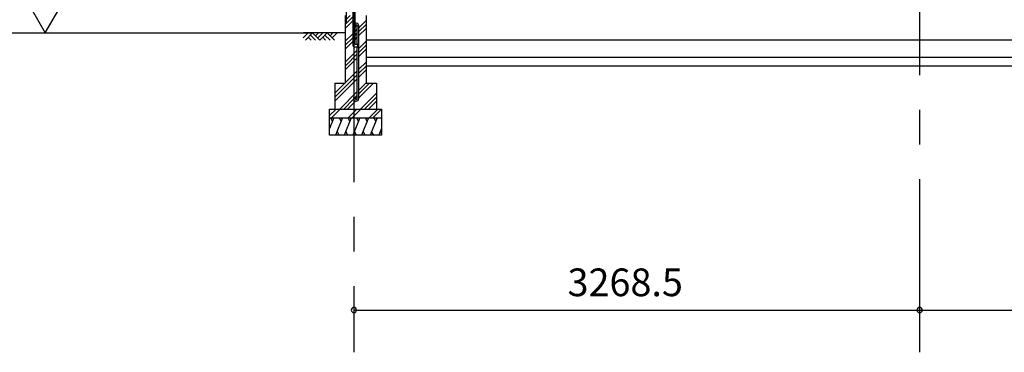
# Model space of a CAD drawing. Extents: x 868 to 32764, y 310 to 22484.
# Drawn here: x 11620 to 17308, y 4896 to 6816 of the extents above; entities that cross this region are included whole.
import ezdxf

# ---------------------------------------------------------------- set-up
doc = ezdxf.new("R2010")
doc.units = 0
doc.header["$LTSCALE"] = 80
doc.linetypes.add('CENTER2', pattern=[20, 12.5, -2.5, 2.5, -2.5])
doc.layers.get('0').update_dxf_attribs({"linetype": 'CONTINUOUS'})
for name, color, linetype in [('0-4', 7, 'CONTINUOUS'), ('0-5', 7, 'CONTINUOUS'), ('3-0', 7, 'CONTINUOUS'), ('SUNPOU', 4, 'CONTINUOUS')]:
    doc.layers.add(name, color=color, linetype=linetype)
doc.styles.get("Standard").update_dxf_attribs({"font": 'txt', "bigfont": 'BIGFONT'})

msp = doc.modelspace()

# ---------------------------------------------------------------- linework, layer by layer
at = {"color": 0, "linetype": 'BYBLOCK'}
for centre, start, end in [((13551, 5140.2), 0, 180), ((13551, 5140.2), 180, 0), ((16819.5, 5140.2), 0, 180), ((16819.5, 5140.2), 0, 180), ((16819.5, 5140.2), 180, 0), ((16819.5, 5140.2), 180, 0)]:
    msp.add_arc(centre, 15, start, end, dxfattribs=at)
at = {"layer": '0-4', "color": 4, "linetype": 'CONTINUOUS'}
msp.add_line((9159.2, 6740.2), (13320, 6740.2), dxfattribs=at)
at = {"layer": '0-5', "color": 4, "linetype": 'CONTINUOUS'}
for p, q in [((11648.4, 6948.1), (11768.4, 6740.2)), ((11768.4, 6740.2), (11888.4, 6948.1))]:
    msp.add_line(p, q, dxfattribs=at)
at = {"layer": '3-0', "color": 6, "linetype": 'CENTER2'}
for p, q in [((13551, 10077.6), (13551, 4896.3)), ((16819.5, 4896.3), (16819.5, 9368.2))]:
    msp.add_line(p, q, dxfattribs=at)
at = {"layer": '3-0', "color": 3, "linetype": 'CONTINUOUS'}
for p, q in [((13505.5, 8903.2), (13505.5, 6794)), ((13501, 6840.2), (13501, 6450.2)), ((13544.5, 6870.2), (13544.5, 6670.2)), ((13557.5, 6673.2), (13557.5, 6870.2)), ((13621, 6840.2), (13621, 6450.2)), ((13570.5, 6673.2), (13570.5, 6780.5)), ((13579.5, 6361.5), (13579.5, 6780.5)), ((13554.5, 6660.2), (13574.5, 6660.2)), ((13574.5, 6673.2), (13557.5, 6673.2)), ((13570.5, 6361.5), (13570.5, 6660.2)), ((13574.5, 6660.2), (13574.5, 6673.2)), ((13621, 6700.2), (20018, 6700.2)), ((13621, 6650.2), (13621, 6500.2)), ((13621, 6600.2), (20018, 6600.2)), ((13621, 6550.2), (20018, 6550.2)), ((13441, 6450.2), (13501, 6450.2)), ((13441, 6450.2), (13441, 6300.2)), ((13621, 6450.2), (13681, 6450.2)), ((13681, 6450.2), (13681, 6300.2)), ((13548.5, 6368), (13557.5, 6368)), ((13548.5, 6368), (13548.5, 6361.5)), ((13557.5, 6368), (13557.5, 6361.5)), ((13411, 6300.2), (13711, 6300.2)), ((13411, 6150.2), (13411, 6300.2)), ((13711, 6300.2), (13711, 6150.2)), ((13411, 6250.2), (13711, 6250.2)), ((13711, 6150.2), (13411, 6150.2))]:
    msp.add_line(p, q, dxfattribs=at)
at = {"layer": '3-0', "color": 6, "linetype": 'CONTINUOUS'}
for p, q in [((13501, 6811.7), (13529.5, 6840.2)), ((13501, 6789.1), (13544.5, 6832.6)), ((13501, 6766.5), (13544.5, 6810)), ((13579.5, 6770.2), (13621, 6811.7)), ((13579.5, 6747.6), (13621, 6789.1)), ((13257.9, 6711), (13287.2, 6740.2)), ((13501, 6740.2), (13260.8, 6740.2)), ((13270.6, 6698.2), (13312.6, 6740.2)), ((13287.2, 6714.8), (13303.7, 6698.2)), ((13299.9, 6727.5), (13329.2, 6698.2)), ((13312.6, 6740.2), (13354.6, 6698.2)), ((13329.2, 6723.7), (13345.7, 6740.2)), ((13341.9, 6711), (13371.2, 6740.2)), ((13354.6, 6698.2), (13396.6, 6740.2)), ((13371.2, 6714.8), (13387.7, 6698.2)), ((13383.9, 6727.5), (13413.2, 6698.2)), ((13396.6, 6740.2), (13438.6, 6698.2)), ((13413.2, 6723.7), (13429.7, 6740.2)), ((13425.9, 6711), (13455.2, 6740.2)), ((13501, 6691.7), (13544.5, 6735.2)), ((13501, 6669.1), (13544.5, 6712.6)), ((13557.5, 6748.2), (13570.5, 6761.2)), ((13557.5, 6725.6), (13570.5, 6738.6)), ((13557.5, 6703), (13570.5, 6716)), ((13579.5, 6725), (13621, 6766.5)), ((13501, 6646.5), (13544.5, 6690)), ((13579.5, 6650.2), (13621, 6691.7)), ((13579.5, 6627.6), (13621, 6669.1)), ((13501, 6571.7), (13570.5, 6641.2)), ((13501, 6549.1), (13570.5, 6618.6)), ((13579.5, 6605), (13621, 6646.5)), ((13501, 6526.5), (13570.5, 6596)), ((13579.5, 6530.2), (13621, 6571.7)), ((13579.5, 6507.6), (13621, 6549.1)), ((13441, 6391.7), (13570.5, 6521.2)), ((13441, 6369.1), (13570.5, 6498.6)), ((13579.5, 6485), (13621, 6526.5)), ((13441, 6346.5), (13570.5, 6476)), ((13579.5, 6410.2), (13621, 6451.7)), ((13579.5, 6387.6), (13642.1, 6450.2)), ((13579.5, 6365), (13664.7, 6450.2)), ((13469.5, 6300.2), (13570.5, 6401.2)), ((13557.5, 6365.6), (13570.5, 6378.6)), ((13589.5, 6300.2), (13681, 6391.7)), ((13492.1, 6300.2), (13549.1, 6357.2)), ((13514.7, 6300.2), (13560.8, 6346.3)), ((13612.1, 6300.2), (13681, 6369.1)), ((13634.7, 6300.2), (13681, 6346.5)), ((13411, 6262.5), (13448.7, 6300.2)), ((13421.3, 6250.2), (13471.3, 6300.2)), ((13518.7, 6250.2), (13568.7, 6300.2)), ((13541.3, 6250.2), (13591.3, 6300.2)), ((13638.7, 6250.2), (13688.7, 6300.2)), ((13661.3, 6250.2), (13711, 6299.9))]:
    msp.add_line(p, q, dxfattribs=at)
at = {"layer": '3-0', "color": 2, "linetype": 'CONTINUOUS'}
for p, q in [((13436, 6250.2), (13411, 6188.3)), ((13415.6, 6250.2), (13427.6, 6229.5)), ((13485.7, 6250.2), (13445.3, 6150.2)), ((13465.4, 6250.2), (13477.3, 6229.5)), ((13535.7, 6250.2), (13495.3, 6150.2)), ((13515.4, 6250.2), (13527.3, 6229.5)), ((13585.7, 6250.2), (13545.3, 6150.2)), ((13565.4, 6250.2), (13577.3, 6229.5)), ((13635.7, 6250.2), (13595.3, 6150.2)), ((13615.4, 6250.2), (13627.4, 6229.5)), ((13685.7, 6250.2), (13645.3, 6150.2)), ((13665.4, 6250.2), (13677.3, 6229.5)), ((13465.7, 6150.2), (13453.7, 6171)), ((13515.7, 6150.2), (13503.7, 6171)), ((13565.7, 6150.2), (13553.7, 6171)), ((13615.7, 6150.2), (13603.7, 6171)), ((13665.7, 6150.2), (13653.7, 6171)), ((13711, 6188.3), (13695.6, 6150.2)), ((13711, 6158.8), (13704, 6171))]:
    msp.add_line(p, q, dxfattribs=at)
at = {"layer": '3-0', "color": 3, "linetype": 'CONTINUOUS'}
for centre in [(13564, 6780.5), (13564, 6361.5)]:
    msp.add_circle(centre, 6.5, dxfattribs=at)
for centre, radius, start, end in [((13564, 6780.5), 15.5, 90, 114.7939), ((13564, 6780.5), 6.5, 90, 180), ((13564, 6780.5), 15.5, 359.9588, 90), ((13564, 6780.5), 6.5, 0.1147, 90), ((13554.5, 6670.2), 10, 180, 270), ((13564, 6361.5), 15.5, 180, 270), ((13564, 6361.5), 6.5, 180, 270), ((13564, 6361.5), 6.5, 270, 0), ((13564, 6361.5), 15.5, 270, 0)]:
    msp.add_arc(centre, radius, start, end, dxfattribs=at)
at = {"layer": 'SUNPOU', "color": 4, "linetype": 'CONTINUOUS'}
for p, q in [((13551, 5140.2), (16819.5, 5140.2)), ((16819.5, 5140.2), (20088, 5140.2))]:
    msp.add_line(p, q, dxfattribs=at)

# ---------------------------------------------------------------- texts
at = {"color": 7, "linetype": 'CONTINUOUS'}
msp.add_text('3268.5', height=160, dxfattribs=at).set_placement((14785.2, 5220.2))

doc.saveas('drawing.dxf')
